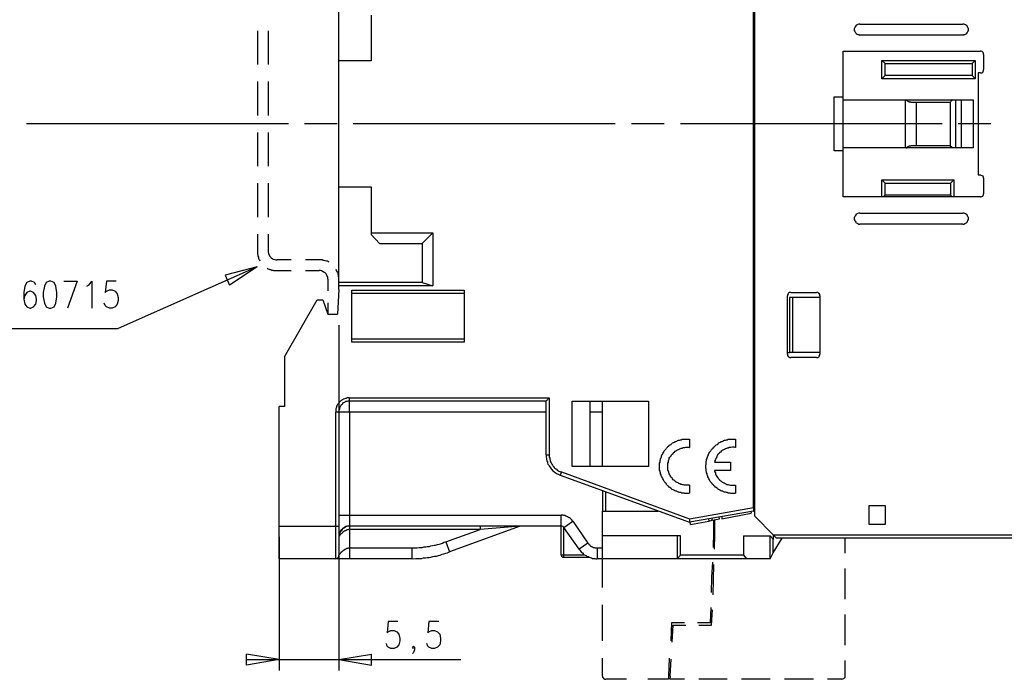
# Model space of a CAD drawing. Extents: x -62 to 359, y 62 to 359.
# Drawn here: x 194 to 284, y 188 to 249 of the extents above; entities that cross this region are included whole.
import ezdxf

# ---------------------------------------------------------------- set-up
doc = ezdxf.new("R2010")
doc.units = 0
doc.header["$MEASUREMENT"] = 0
doc.layers.add('CALQUE_1', color=160, linetype='Continuous')

msp = doc.modelspace()

# ---------------------------------------------------------------- linework, layer by layer
at = {"layer": 'CALQUE_1', "color": 7}
for p, q in [((261.270874, 203.911412), (261.270874, 274.520367)), ((261.397998, 203.106982), (261.397998, 275.324797)), ((223.129877, 245.015363), (223.129877, 253.820338)), ((226.093349, 249.20615), (226.093349, 245.015363)), ((271.049433, 248.401892), (280.531714, 248.401892)), ((215.637484, 247.766789), (215.637484, 246.243023)), ((216.611068, 247.766789), (216.611068, 246.243023)), ((280.531714, 247.385933), (271.049433, 247.385933)), ((215.637484, 246.243023), (215.637484, 244.67671)), ((216.611068, 246.243023), (216.611068, 244.67671)), ((269.525667, 245.90437), (282.140229, 245.90437)), ((269.525667, 241.713411), (269.525667, 245.90437)), ((282.436507, 245.60792), (282.436507, 244.211106)), ((223.129877, 233.416416), (223.129877, 245.015363)), ((226.093349, 245.015363), (223.129877, 245.015363)), ((273.377629, 244.761287), (273.08135, 245.057566)), ((273.08135, 243.364301), (273.08135, 245.057566)), ((273.08135, 245.057566), (281.674452, 245.057566)), ((273.377629, 243.660752), (273.377629, 244.761287)), ((273.377629, 244.761287), (281.378174, 244.761287)), ((281.378174, 244.761287), (281.674452, 245.057566)), ((281.378174, 244.761287), (281.378174, 243.660752)), ((281.674452, 245.057566), (281.674452, 243.364301)), ((282.140229, 243.914655), (281.9287, 243.914655)), ((281.9287, 243.914655), (281.9287, 234.517124)), ((215.637484, 243.110398), (215.637484, 241.544085)), ((216.611068, 243.110398), (216.611068, 241.544085)), ((273.08135, 243.364301), (273.377629, 243.660752)), ((281.674452, 243.364301), (273.08135, 243.364301)), ((281.378174, 243.660752), (273.377629, 243.660752)), ((281.674452, 243.364301), (281.378174, 243.660752)), ((215.637484, 241.544085), (215.637484, 239.977772)), ((216.611068, 241.544085), (216.611068, 239.977772)), ((268.678863, 241.713411), (269.525667, 241.713411)), ((268.678863, 236.718368), (268.678863, 241.713411)), ((269.525667, 236.718368), (269.525667, 241.713411)), ((269.525667, 241.417133), (281.462923, 241.417133)), ((275.240392, 237.014646), (275.240392, 241.417133)), ((275.748199, 241.205432), (279.346257, 241.205432)), ((276.256006, 237.183972), (276.256006, 241.205432)), ((279.346257, 241.205432), (279.346257, 237.183972)), ((279.854408, 241.417133), (279.854408, 237.014646)), ((280.36256, 241.417133), (280.36256, 237.014646)), ((281.462923, 241.417133), (281.462923, 237.014646)), ((206.409106, 239.215889), (194.386757, 239.215889)), ((218.473486, 239.215889), (206.409106, 239.215889)), ((222.960723, 239.215889), (219.955222, 239.215889)), ((236.506839, 239.215889), (224.442459, 239.215889)), ((248.529188, 239.215889), (236.506839, 239.215889)), ((253.058455, 239.215889), (250.052954, 239.215889)), ((266.562196, 239.215889), (254.540191, 239.215889)), ((278.626921, 239.215889), (266.562196, 239.215889)), ((283.113813, 239.215889), (280.108312, 239.215889)), ((215.637484, 238.411632), (215.637484, 236.845319)), ((216.611068, 238.411632), (216.611068, 236.845319)), ((215.637484, 236.845319), (215.637484, 235.321381)), ((216.611068, 236.845319), (216.611068, 235.321381)), ((269.525667, 236.718368), (268.678863, 236.718368)), ((281.462923, 237.014646), (269.525667, 237.014646)), ((269.525667, 232.485206), (269.525667, 236.718368)), ((279.346257, 237.183972), (275.748199, 237.183972)), ((215.637484, 233.755069), (215.637484, 232.188756)), ((216.611068, 233.755069), (216.611068, 232.188756)), ((273.377629, 233.755069), (273.08135, 234.051519)), ((273.08135, 232.485206), (273.08135, 234.051519)), ((273.08135, 234.051519), (279.685254, 234.051519)), ((273.377629, 233.755069), (279.388631, 233.755069)), ((273.377629, 232.654533), (273.377629, 233.755069)), ((279.388631, 233.755069), (279.685254, 234.051519)), ((279.388631, 233.755069), (279.388631, 232.654533)), ((279.685254, 234.051519), (279.685254, 232.485206)), ((281.9287, 234.517124), (282.140229, 234.517124)), ((282.436507, 234.220673), (282.436507, 232.781485)), ((223.129877, 224.611441), (223.129877, 233.416416)), ((223.129877, 233.416416), (226.093349, 233.416416)), ((226.093349, 233.416416), (226.093349, 229.183255)), ((215.637484, 232.188756), (215.637484, 230.622616)), ((216.611068, 232.188756), (216.611068, 230.622616)), ((282.140229, 232.485206), (269.525667, 232.485206)), ((273.250505, 232.485206), (273.377629, 232.654533)), ((279.388631, 232.654533), (273.377629, 232.654533)), ((279.55813, 232.485206), (279.388631, 232.654533)), ((271.049433, 231.003643), (280.531714, 231.003643)), ((226.093349, 229.183255), (226.093349, 229.013928)), ((226.093349, 229.183255), (231.765698, 229.183255)), ((230.792114, 228.209671), (231.765698, 229.183255)), ((231.765698, 229.183255), (231.765698, 224.315162)), ((280.531714, 229.987684), (271.049433, 229.987684)), ((215.637484, 229.056303), (215.637484, 227.48999)), ((216.611068, 229.056303), (216.611068, 227.48999)), ((226.093349, 229.013928), (226.855404, 228.209671)), ((226.855404, 228.209671), (230.792114, 228.209671)), ((230.792114, 228.209671), (230.792114, 224.611441)), ((218.727734, 226.685733), (217.415153, 226.685733)), ((221.309833, 226.685733), (220.039627, 226.685733)), ((215.594765, 226.050802), (202.810704, 220.37828)), ((215.594765, 226.050802), (212.674013, 225.288746)), ((215.594765, 226.050802), (213.05504, 224.357537)), ((217.415153, 225.712149), (218.727734, 225.712149)), ((220.039627, 225.712149), (221.309833, 225.712149)), ((194.683035, 224.738392), (194.429131, 224.611441)), ((194.852534, 224.738392), (194.683035, 224.738392)), ((195.106437, 224.611441), (194.852534, 224.738392)), ((196.461049, 224.738392), (196.207145, 224.611441)), ((196.630203, 224.738392), (196.461049, 224.738392)), ((196.926826, 224.611441), (196.630203, 224.738392)), ((197.81566, 224.738392), (199.043148, 224.738392)), ((199.043148, 224.738392), (198.154313, 222.24087)), ((200.143856, 224.39974), (200.397759, 224.738392)), ((200.397759, 224.738392), (200.397759, 222.24087)), ((201.752371, 224.738392), (201.625591, 223.680231)), ((202.64155, 224.738392), (201.752371, 224.738392)), ((212.674013, 225.288746), (213.05504, 224.357537)), ((222.114263, 224.907891), (222.114263, 223.849558)), ((194.217603, 224.272788), (194.132853, 223.680231)), ((194.429131, 224.611441), (194.217603, 224.272788)), ((194.683035, 223.807183), (194.429131, 223.680231)), ((194.767784, 223.807183), (194.683035, 223.807183)), ((195.022032, 223.680231), (194.767784, 223.807183)), ((195.233561, 224.39974), (195.106437, 224.611441)), ((196.037646, 224.272788), (195.910867, 223.680231)), ((196.207145, 224.611441), (196.037646, 224.272788)), ((197.09598, 224.272788), (196.926826, 224.611441)), ((197.180729, 223.680231), (197.09598, 224.272788)), ((199.932327, 224.272788), (200.143856, 224.39974)), ((201.625591, 223.680231), (201.752371, 223.807183)), ((201.752371, 223.807183), (202.006619, 223.934135)), ((202.006619, 223.934135), (202.260522, 223.934135)), ((202.260522, 223.934135), (202.556801, 223.807183)), ((202.556801, 223.807183), (202.725955, 223.55328)), ((223.129877, 223.97651), (223.003098, 221.690516)), ((223.129877, 224.315162), (223.129877, 224.611441)), ((230.792114, 224.611441), (223.129877, 224.611441)), ((223.129877, 223.97651), (223.129877, 224.315162)), ((231.765698, 224.315162), (223.129877, 224.315162)), ((224.315335, 219.108417), (224.315335, 223.891933)), ((224.315335, 223.891933), (234.644076, 223.891933)), ((230.792114, 224.611441), (231.765698, 224.315162)), ((234.644076, 223.891933), (234.644076, 219.108417)), ((194.132853, 223.680231), (194.132853, 223.087503)), ((194.217603, 223.426156), (194.132853, 223.087503)), ((194.132853, 223.087503), (194.217603, 222.621898)), ((194.429131, 223.680231), (194.217603, 223.426156)), ((195.233561, 223.426156), (195.022032, 223.680231)), ((195.318311, 223.087503), (195.233561, 223.426156)), ((195.233561, 222.621898), (195.318311, 222.960551)), ((195.318311, 222.960551), (195.318311, 223.087503)), ((195.910867, 223.680231), (195.910867, 223.299204)), ((195.910867, 223.299204), (196.037646, 222.706475)), ((197.09598, 222.706475), (197.180729, 223.299204)), ((197.180729, 223.299204), (197.180729, 223.680231)), ((202.725955, 223.55328), (202.810704, 223.214627)), ((202.810704, 222.960551), (202.725955, 222.621898)), ((202.810704, 223.214627), (202.810704, 222.960551)), ((218.134833, 217.753806), (221.140335, 223.002926)), ((221.140335, 223.002926), (221.648486, 223.002926)), ((221.648486, 223.002926), (222.114263, 221.690516)), ((234.644076, 223.595482), (224.315335, 223.595482)), ((264.403499, 218.007709), (264.403499, 223.383781)), ((264.572654, 223.214627), (264.572654, 218.177036)), ((264.868932, 223.214627), (264.572654, 223.214627)), ((264.699778, 223.680231), (267.070003, 223.680231)), ((267.366626, 223.214627), (264.868932, 223.214627)), ((264.868932, 223.214627), (264.868932, 218.177036)), ((267.366626, 223.383781), (267.366626, 218.007709)), ((194.217603, 222.621898), (194.429131, 222.367822)), ((194.429131, 222.367822), (194.683035, 222.24087)), ((194.683035, 222.24087), (194.767784, 222.24087)), ((194.767784, 222.24087), (195.022032, 222.367822)), ((195.022032, 222.367822), (195.233561, 222.621898)), ((196.037646, 222.706475), (196.207145, 222.367822)), ((196.207145, 222.367822), (196.461049, 222.24087)), ((196.461049, 222.24087), (196.630203, 222.24087)), ((196.630203, 222.24087), (196.926826, 222.367822)), ((196.926826, 222.367822), (197.09598, 222.706475)), ((201.625591, 222.494946), (201.540842, 222.706475)), ((201.752371, 222.367822), (201.625591, 222.494946)), ((202.006619, 222.24087), (201.752371, 222.367822)), ((202.260522, 222.24087), (202.006619, 222.24087)), ((202.556801, 222.367822), (202.260522, 222.24087)), ((202.725955, 222.621898), (202.556801, 222.367822)), ((222.114263, 222.74885), (222.114263, 221.690516)), ((222.114263, 221.690516), (223.003098, 221.690516)), ((163.823248, 220.37828), (202.810704, 220.37828)), ((223.129877, 220.674558), (223.129877, 188.883561)), ((234.644076, 219.404696), (224.315335, 219.404696)), ((234.644076, 219.108417), (224.315335, 219.108417)), ((218.134833, 217.753806), (218.134833, 213.181992)), ((264.403499, 218.177036), (264.572654, 218.177036)), ((264.868932, 218.177036), (264.572654, 218.177036)), ((267.070003, 217.711431), (264.699778, 217.711431)), ((267.366626, 218.177036), (264.868932, 218.177036)), ((224.103461, 213.986249), (242.475467, 213.986249)), ((224.103461, 213.689971), (224.103461, 213.986249)), ((242.475467, 213.986249), (242.475467, 208.736957)), ((217.626682, 202.175773), (217.626682, 213.181992)), ((218.134833, 213.181992), (217.626682, 213.181992)), ((242.179188, 213.689971), (224.103461, 213.689971)), ((224.103461, 212.674013), (224.103461, 213.689971)), ((242.179188, 208.736957), (242.179188, 213.689971)), ((244.592133, 213.689971), (251.619095, 213.689971)), ((244.592133, 207.678969), (244.592133, 213.689971)), ((246.200648, 213.689971), (246.200648, 207.678969)), ((247.386106, 207.678969), (247.386106, 213.689971)), ((251.619095, 213.689971), (251.619095, 207.678969)), ((222.833599, 202.175773), (222.833599, 212.674013)), ((223.129877, 212.674013), (222.833599, 212.674013)), ((223.129877, 212.674013), (223.129877, 202.175773)), ((224.103461, 212.674013), (223.129877, 212.674013)), ((242.179188, 212.674013), (224.103461, 212.674013)), ((224.103461, 212.674013), (224.103461, 203.191732)), ((247.386106, 212.674013), (246.200648, 212.674013)), ((255.386651, 210.176318), (255.386651, 209.414263)), ((259.61964, 210.176318), (259.61964, 209.414263)), ((242.179188, 208.736957), (242.475467, 208.736957)), ((251.619095, 207.678969), (244.592133, 207.678969)), ((257.672472, 208.059652), (259.154207, 208.059652)), ((259.154207, 208.059652), (259.154207, 207.297941)), ((261.270874, 207.678969), (261.270874, 207.678969)), ((243.618549, 207.170817), (243.491425, 206.874539)), ((243.491425, 206.874539), (255.386651, 202.556801)), ((243.618549, 207.170817), (255.386651, 202.853079)), ((259.154207, 207.297941), (257.672472, 207.297941)), ((261.270874, 206.70504), (261.270874, 206.70504)), ((255.386651, 205.94333), (255.386651, 205.223649)), ((259.61964, 205.94333), (259.61964, 205.223649)), ((261.397998, 206.070109), (261.270874, 206.070109)), ((247.386106, 205.477553), (247.386106, 203.572759)), ((247.682384, 203.572759), (247.682384, 205.350429)), ((255.386651, 202.853079), (261.270874, 203.911412)), ((261.270874, 204.588718), (261.270874, 204.588718)), ((261.270874, 203.911412), (261.270874, 203.572759)), ((271.895893, 202.344927), (271.895893, 204.080566)), ((271.895893, 204.080566), (273.377629, 204.080566)), ((273.377629, 204.080566), (273.377629, 202.344927)), ((223.129877, 203.191732), (224.103461, 203.191732)), ((224.103461, 203.191732), (243.576175, 203.191732)), ((224.103461, 203.191732), (224.103461, 202.175773)), ((243.576175, 202.175773), (243.576175, 203.191732)), ((247.386106, 203.572759), (247.682384, 203.572759)), ((247.386106, 200.18623), (247.386106, 203.572759)), ((247.386106, 201.456093), (247.386106, 203.106982)), ((247.682384, 203.572759), (252.508274, 203.572759)), ((252.508274, 203.572759), (252.508274, 203.572759)), ((261.270874, 203.572759), (255.386651, 202.556801)), ((258.138249, 202.853079), (258.095874, 203.022233)), ((258.349778, 202.853079), (261.059001, 203.360886)), ((258.349778, 203.064608), (258.349778, 202.853079)), ((261.01697, 203.530385), (261.059001, 203.360886)), ((261.270874, 203.572759), (261.270874, 203.572759)), ((261.270874, 203.572759), (261.397998, 203.572759)), ((261.270874, 203.572759), (261.270874, 203.572759)), ((261.397998, 203.106982), (263.090918, 201.371343)), ((217.626682, 199.170272), (217.626682, 202.175773)), ((217.626682, 202.175773), (222.833599, 202.175773)), ((222.833599, 199.170272), (222.833599, 202.175773)), ((222.833599, 202.175773), (223.129877, 202.175773)), ((223.129877, 202.175773), (223.129877, 199.508925)), ((223.638029, 202.048649), (223.680404, 202.048649)), ((243.576175, 202.175773), (224.103461, 202.175773)), ((224.103461, 202.175773), (224.103461, 201.879495)), ((239.808618, 202.175773), (233.289464, 199.805203)), ((236.125811, 202.175773), (236.125811, 201.879495)), ((239.808618, 202.175773), (236.125811, 201.879495)), ((239.935742, 202.175773), (239.808618, 202.175773)), ((243.576175, 199.551299), (243.576175, 202.175773)), ((243.788048, 202.091024), (243.788048, 199.551299)), ((243.830078, 202.048649), (244.634508, 202.641206)), ((245.227064, 200.059106), (243.830078, 202.048649)), ((244.634508, 202.641206), (246.031494, 200.609288)), ((255.4714, 202.344927), (255.429026, 202.556801)), ((255.4714, 202.344927), (257.164665, 202.641206)), ((257.12229, 202.853079), (257.164665, 202.641206)), ((257.164665, 202.641206), (257.460943, 202.725955)), ((257.460943, 202.725955), (257.460943, 202.895454)), ((257.460943, 202.725955), (258.138249, 202.853079)), ((257.587722, 202.725955), (257.587722, 201.625591)), ((257.714846, 201.456093), (257.714846, 202.76833)), ((273.377629, 202.344927), (271.895893, 202.344927)), ((217.626682, 201.202189), (217.626682, 188.883561)), ((236.125811, 201.879495), (224.103461, 201.879495)), ((224.103461, 201.879495), (224.103461, 200.18623)), ((232.951156, 200.736412), (236.125811, 201.879495)), ((254.243913, 201.286594), (247.386106, 201.286594)), ((254.540191, 201.286594), (254.243913, 201.286594)), ((254.243913, 201.286594), (254.243913, 199.170272)), ((254.540191, 199.508925), (254.540191, 201.286594)), ((257.587722, 201.625591), (257.545692, 200.228605)), ((257.672472, 200.059106), (257.714846, 201.456093)), ((260.339665, 201.286594), (260.339665, 199.508925)), ((260.339665, 201.286594), (262.79464, 201.286594)), ((263.090918, 200.990316), (262.79464, 201.286594)), ((262.79464, 199.170272), (262.79464, 201.286594)), ((263.090918, 201.371343), (263.387196, 201.075065)), ((263.090918, 201.371343), (288.109201, 201.371343)), ((263.090918, 201.371343), (263.090918, 200.990316)), ((232.951156, 200.736412), (233.289464, 199.805203)), ((246.031494, 200.609288), (245.227064, 200.059106)), ((263.090918, 199.720454), (263.895348, 201.075065)), ((263.090918, 199.720454), (263.090918, 200.990316)), ((288.109201, 201.075065), (263.387196, 201.075065)), ((269.694822, 199.678079), (269.694822, 201.075065)), ((224.103461, 200.18623), (224.103461, 199.170272)), ((224.103461, 200.18623), (229.860905, 200.18623)), ((229.860905, 199.170272), (229.860905, 200.18623)), ((243.576175, 199.551299), (243.788048, 199.551299)), ((243.788048, 199.551299), (243.788048, 199.339426)), ((243.788048, 199.551299), (245.735216, 199.551299)), ((243.788048, 199.339426), (246.116243, 199.339426)), ((246.877954, 200.18623), (247.386106, 200.18623)), ((246.877954, 200.18623), (246.877954, 199.170272)), ((247.386106, 199.170272), (247.386106, 200.18623)), ((247.386106, 198.196688), (247.386106, 199.805203)), ((254.540191, 199.508925), (254.243913, 199.170272)), ((260.339665, 199.508925), (254.540191, 199.508925)), ((260.339665, 199.508925), (260.635943, 199.170272)), ((262.79464, 199.170272), (263.090918, 199.720454)), ((222.833599, 199.170272), (217.626682, 199.170272)), ((224.103461, 199.170272), (222.833599, 199.170272)), ((229.860905, 199.170272), (224.103461, 199.170272)), ((247.386106, 199.170272), (246.877954, 199.170272)), ((254.243913, 199.170272), (247.386106, 199.170272)), ((260.635943, 199.170272), (254.243913, 199.170272)), ((257.503318, 198.873994), (257.418568, 197.477007)), ((257.587722, 197.265134), (257.630442, 198.66212)), ((262.79464, 199.170272), (260.635943, 199.170272)), ((247.386106, 196.545454), (247.386106, 198.196688)), ((257.418568, 197.477007), (257.376194, 196.080021)), ((269.694822, 196.842076), (269.694822, 198.281093)), ((257.545692, 195.868148), (257.587722, 197.265134)), ((269.694822, 195.44509), (269.694822, 196.842076)), ((247.386106, 193.286049), (247.386106, 194.936938)), ((257.334163, 194.683035), (257.291444, 193.286049)), ((257.418568, 193.07452), (257.503318, 194.471506)), ((269.694822, 192.608743), (269.694822, 194.048104)), ((227.659489, 193.413173), (227.57474, 192.354839)), ((228.548324, 193.413173), (227.659489, 193.413173)), ((231.384671, 193.413173), (231.299921, 192.354839)), ((232.31588, 193.413173), (231.384671, 193.413173)), ((247.386106, 191.635159), (247.386106, 193.286049)), ((253.735761, 193.286049), (253.651012, 191.635159)), ((254.921219, 193.286049), (253.735761, 193.286049)), ((253.778136, 191.508035), (253.862885, 193.07452)), ((253.862885, 193.07452), (255.047998, 193.07452)), ((257.291444, 193.286049), (256.106331, 193.286049)), ((256.233111, 193.07452), (257.418568, 193.07452)), ((227.57474, 192.354839), (227.659489, 192.439589)), ((227.659489, 192.439589), (227.913392, 192.566368)), ((227.913392, 192.566368), (228.210015, 192.566368)), ((228.210015, 192.566368), (228.463574, 192.439589)), ((228.463574, 192.439589), (228.633073, 192.227715)), ((228.633073, 192.227715), (228.717822, 191.846688)), ((231.299921, 192.354839), (231.384671, 192.439589)), ((231.384671, 192.439589), (231.680949, 192.566368)), ((231.680949, 192.566368), (231.934852, 192.566368)), ((231.934852, 192.566368), (232.1891, 192.439589)), ((232.1891, 192.439589), (232.400629, 192.227715)), ((232.400629, 192.227715), (232.485379, 191.846688)), ((269.694822, 191.211757), (269.694822, 192.608743)), ((227.57474, 191.127007), (227.48999, 191.381255)), ((228.633073, 191.254131), (228.463574, 191.042603)), ((228.717822, 191.635159), (228.633073, 191.254131)), ((228.717822, 191.846688), (228.717822, 191.635159)), ((231.299921, 191.127007), (231.215516, 191.381255)), ((232.400629, 191.254131), (232.1891, 191.042603)), ((232.485379, 191.635159), (232.400629, 191.254131)), ((232.485379, 191.846688), (232.485379, 191.635159)), ((217.626682, 189.89952), (214.621181, 190.407671)), ((214.621181, 189.391713), (214.621181, 190.407671)), ((223.129877, 189.89952), (226.135379, 190.407671)), ((226.135379, 189.391713), (226.135379, 190.407671)), ((227.659489, 191.042603), (227.57474, 191.127007)), ((227.913392, 190.915479), (227.659489, 191.042603)), ((228.210015, 190.915479), (227.913392, 190.915479)), ((228.463574, 191.042603), (228.210015, 190.915479)), ((229.902935, 191.042603), (229.987684, 191.127007)), ((229.987684, 190.915479), (229.902935, 191.042603)), ((229.987684, 190.534451), (229.902935, 190.449702)), ((229.987684, 191.127007), (230.072434, 191.042603)), ((230.072434, 191.042603), (229.987684, 190.915479)), ((230.072434, 190.788699), (229.987684, 190.534451)), ((230.072434, 191.042603), (230.072434, 190.788699)), ((231.384671, 191.042603), (231.299921, 191.127007)), ((231.680949, 190.915479), (231.384671, 191.042603)), ((231.934852, 190.915479), (231.680949, 190.915479)), ((232.1891, 191.042603), (231.934852, 190.915479)), ((214.621181, 189.89952), (223.129877, 189.89952)), ((217.626682, 189.89952), (214.621181, 189.391713)), ((223.129877, 189.89952), (234.347797, 189.89952)), ((223.129877, 189.89952), (226.135379, 189.391713)), ((247.386106, 188.375754), (247.386106, 190.026644)), ((253.523888, 190.026644), (253.439483, 188.375754)), ((253.608637, 188.375754), (253.693387, 189.941895)), ((269.694822, 188.375754), (269.694822, 189.814771)), ((249.587177, 188.079476), (247.682384, 188.079476)), ((253.439483, 188.079476), (251.53469, 188.079476)), ((253.439483, 188.375754), (253.439483, 188.079476)), ((253.608637, 188.375754), (253.566607, 188.079476)), ((254.921219, 188.079476), (253.566607, 188.079476)), ((257.545692, 188.079476), (256.233111, 188.079476)), ((258.857929, 188.079476), (257.545692, 188.079476)), ((261.482403, 188.079476), (260.170166, 188.079476)), ((262.79464, 188.079476), (261.482403, 188.079476)), ((265.419113, 188.079476), (264.107221, 188.079476)), ((266.773725, 188.079476), (265.419113, 188.079476)), ((269.398543, 188.079476), (268.086306, 188.079476))]:
    msp.add_line(p, q, dxfattribs=at)
for points in [[(271.049433, 248.401892), (270.964684, 248.401892), (270.880279, 248.359517), (270.79553, 248.317143), (270.71078, 248.27494), (270.668405, 248.232566), (270.626031, 248.147816), (270.583656, 248.063239), (270.541281, 247.97849), (270.541281, 247.809163), (270.583656, 247.724586), (270.626031, 247.639837), (270.668405, 247.597635), (270.71078, 247.512885), (270.79553, 247.470511), (270.880279, 247.428136), (270.964684, 247.428136), (271.049433, 247.385933)], [(280.531714, 247.385933), (280.616119, 247.428136), (280.700868, 247.428136), (280.785617, 247.470511), (280.870367, 247.512885), (280.912741, 247.597635), (280.955116, 247.639837), (280.997146, 247.724586), (281.039865, 247.809163), (281.039865, 247.97849), (280.997146, 248.063239), (280.955116, 248.147816), (280.912741, 248.232566), (280.870367, 248.27494), (280.785617, 248.317143), (280.700868, 248.359517), (280.616119, 248.401892), (280.531714, 248.401892)], [(282.436507, 245.60792), (282.436507, 245.734871), (282.394477, 245.777246), (282.309728, 245.861995), (282.224978, 245.90437), (282.140229, 245.90437)], [(282.140229, 243.914655), (282.267353, 243.914655), (282.351758, 243.95703), (282.394477, 244.041607), (282.436507, 244.126356), (282.436507, 244.211106)], [(275.748199, 241.205432), (275.621419, 241.205432), (275.5787, 241.247807), (275.494295, 241.247807), (275.494295, 241.290181), (275.451921, 241.290181), (275.409546, 241.332384), (275.409546, 241.332384), (275.367171, 241.374759), (275.367171, 241.374759), (275.324797, 241.417133)], [(279.55813, 241.417133), (279.515755, 241.417133), (279.515755, 241.374759), (279.473381, 241.374759), (279.473381, 241.332384), (279.431006, 241.290181), (279.431006, 241.290181), (279.388631, 241.247807), (279.388631, 241.247807), (279.346257, 241.205432), (279.346257, 241.205432)], [(275.324797, 237.014646), (275.367171, 237.014646), (275.367171, 237.05702), (275.409546, 237.05702), (275.409546, 237.099395), (275.451921, 237.099395), (275.494295, 237.141597), (275.53667, 237.141597), (275.5787, 237.183972), (275.748199, 237.183972)], [(279.55813, 237.014646), (279.515755, 237.014646), (279.515755, 237.05702), (279.473381, 237.099395), (279.431006, 237.099395), (279.431006, 237.141597), (279.388631, 237.141597), (279.388631, 237.183972), (279.346257, 237.183972)], [(282.436507, 234.220673), (282.436507, 234.305423), (282.394477, 234.390172), (282.309728, 234.432374), (282.224978, 234.474749), (282.140229, 234.517124)], [(282.140229, 232.485206), (282.182604, 232.485206), (282.267353, 232.527409), (282.351758, 232.569784), (282.394477, 232.612158), (282.436507, 232.696908), (282.436507, 232.781485)], [(271.049433, 231.003643), (270.964684, 231.003643), (270.880279, 230.961268), (270.79553, 230.918894), (270.71078, 230.876519), (270.668405, 230.834144), (270.626031, 230.749567), (270.583656, 230.66499), (270.541281, 230.580241), (270.541281, 230.410914), (270.583656, 230.326337), (270.626031, 230.241588), (270.668405, 230.156839), (270.71078, 230.114636), (270.79553, 230.072262), (270.880279, 230.029887), (270.964684, 229.987684), (271.049433, 229.987684)], [(280.531714, 229.987684), (280.616119, 229.987684), (280.700868, 230.029887), (280.785617, 230.072262), (280.870367, 230.114636), (280.912741, 230.156839), (280.955116, 230.241588), (280.997146, 230.326337), (281.039865, 230.410914), (281.039865, 230.580241), (280.997146, 230.66499), (280.955116, 230.749567), (280.912741, 230.834144), (280.870367, 230.876519), (280.785617, 230.918894), (280.700868, 230.961268), (280.616119, 231.003643), (280.531714, 231.003643)], [(215.637484, 227.48999), (215.637484, 227.236087), (215.679514, 227.108963), (215.679514, 227.024386), (215.721889, 226.939808), (215.721889, 226.855059), (215.764263, 226.77031), (215.806638, 226.685733), (215.849013, 226.601156)], [(216.611068, 227.48999), (216.611068, 227.405413), (216.653098, 227.320664), (216.653098, 227.236087), (216.695817, 227.151337), (216.737847, 227.06676), (216.822597, 226.982011), (216.864971, 226.897434), (216.949376, 226.855059), (217.034125, 226.77031), (217.118875, 226.77031), (217.245999, 226.728107), (217.330404, 226.685733), (217.415153, 226.685733)], [(222.241043, 226.474032), (222.156293, 226.516406), (222.071544, 226.558781), (221.987139, 226.558781), (221.860015, 226.601156), (221.775266, 226.643358), (221.690516, 226.643358), (221.606112, 226.685733), (221.309833, 226.685733)], [(216.526318, 225.92385), (216.611068, 225.881475), (216.695817, 225.8391), (216.780222, 225.796726), (216.864971, 225.796726), (216.949376, 225.754351), (217.034125, 225.754351), (217.118875, 225.712149), (217.415153, 225.712149)], [(222.114263, 224.907891), (222.114263, 225.077045), (222.071544, 225.161795), (222.029514, 225.246544), (221.987139, 225.331121), (221.944765, 225.415698), (221.860015, 225.500448), (221.775266, 225.542822), (221.690516, 225.585197), (221.606112, 225.627399), (221.521362, 225.669774), (221.436957, 225.712149), (221.309833, 225.712149)], [(223.129877, 224.907891), (223.129877, 225.077045), (223.087847, 225.161795), (223.087847, 225.288746), (223.045128, 225.373496), (223.045128, 225.458073), (223.003098, 225.542822), (222.960723, 225.627399), (222.918349, 225.712149), (222.875974, 225.796726)], [(264.699778, 223.680231), (264.572654, 223.680231), (264.487904, 223.637857), (264.44553, 223.55328), (264.403499, 223.46853), (264.403499, 223.383781)], [(267.366626, 223.383781), (267.366626, 223.510905), (267.324251, 223.595482), (267.239502, 223.637857), (267.154753, 223.680231), (267.070003, 223.680231)], [(264.403499, 218.007709), (264.403499, 217.880758), (264.44553, 217.796181), (264.530279, 217.753806), (264.615028, 217.711431), (264.699778, 217.711431)], [(267.070003, 217.711431), (267.197127, 217.711431), (267.281877, 217.753806), (267.324251, 217.838383), (267.366626, 217.923132), (267.366626, 218.007709)], [(224.103461, 213.986249), (223.891933, 213.986249), (223.807183, 213.943875), (223.722434, 213.943875), (223.638029, 213.9015), (223.55328, 213.859298), (223.468875, 213.816923), (223.384125, 213.774548), (223.341751, 213.732346), (223.257001, 213.647597), (223.172252, 213.605222), (223.129877, 213.520645), (223.087847, 213.47827), (223.003098, 213.393693), (222.960723, 213.308944), (222.918349, 213.224194), (222.918349, 213.139617), (222.875974, 213.05504), (222.833599, 212.970291), (222.833599, 212.674013)], [(242.179188, 213.689971), (242.179188, 213.689971), (242.221563, 213.732346), (242.221563, 213.732346), (242.263938, 213.774548), (242.263938, 213.774548), (242.306312, 213.816923), (242.306312, 213.816923), (242.348687, 213.859298), (242.348687, 213.859298), (242.390717, 213.9015), (242.390717, 213.9015), (242.433436, 213.943875), (242.433436, 213.943875), (242.475467, 213.986249), (242.475467, 213.986249)], [(224.103461, 213.689971), (223.934307, 213.689971), (223.849558, 213.647597), (223.765153, 213.647597), (223.680404, 213.605222), (223.638029, 213.562847), (223.55328, 213.520645), (223.468875, 213.47827), (223.426156, 213.393693), (223.341751, 213.351318), (223.299376, 213.266569), (223.257001, 213.181992), (223.214627, 213.097243), (223.172252, 213.05504), (223.172252, 212.970291), (223.129877, 212.885541), (223.129877, 212.674013)], [(255.386651, 205.223649), (255.302246, 205.181274), (254.963249, 205.181274), (254.878499, 205.223649), (254.66697, 205.223649), (254.582221, 205.266024), (254.497816, 205.266024), (254.413067, 205.308398), (254.370692, 205.308398), (254.285943, 205.350429), (254.201194, 205.392803), (254.116789, 205.392803), (254.032039, 205.435178), (253.947635, 205.477553), (253.862885, 205.519927), (253.778136, 205.562302), (253.735761, 205.604677), (253.651012, 205.689426), (253.566607, 205.731456), (253.523888, 205.773831), (253.439483, 205.85858), (253.397108, 205.900955), (253.312359, 205.94333), (253.270329, 206.027734), (253.22761, 206.112484), (253.143205, 206.154858), (253.10083, 206.239608), (253.058455, 206.281982), (253.016081, 206.366732), (252.973706, 206.451137), (252.931331, 206.535886), (252.889301, 206.620635), (252.846582, 206.70504), (252.804552, 206.747415), (252.762177, 206.832164), (252.762177, 206.916914), (252.719803, 207.001663), (252.719803, 207.086068), (252.677428, 207.170817), (252.677428, 207.255566), (252.635053, 207.340316), (252.635053, 207.975247), (252.677428, 208.059652), (252.677428, 208.22915), (252.719803, 208.3139), (252.719803, 208.398649), (252.762177, 208.483054), (252.804552, 208.567803), (252.804552, 208.652553), (252.846582, 208.736957), (252.889301, 208.779332), (252.931331, 208.864081), (252.973706, 208.948831), (253.016081, 209.03358), (253.058455, 209.117985), (253.10083, 209.16036), (253.185579, 209.245109), (253.22761, 209.287484), (253.270329, 209.372233), (253.354734, 209.456638), (253.397108, 209.499013), (253.481858, 209.541387), (253.523888, 209.626137), (253.608637, 209.668511), (253.693387, 209.710886), (253.735761, 209.753261), (253.820511, 209.837665), (253.904915, 209.88004), (253.989665, 209.922415), (254.032039, 209.964789), (254.116789, 209.964789), (254.201194, 210.007164), (254.285943, 210.049367), (254.370692, 210.091741), (254.455442, 210.091741), (254.540191, 210.134116), (254.62494, 210.134116), (254.709345, 210.176318), (255.386651, 210.176318)], [(259.61964, 205.223649), (259.535235, 205.181274), (259.196582, 205.181274), (259.111833, 205.223649), (258.942334, 205.223649), (258.857929, 205.266024), (258.77318, 205.266024), (258.688775, 205.308398), (258.604026, 205.308398), (258.519276, 205.350429), (258.434527, 205.392803), (258.349778, 205.392803), (258.265028, 205.435178), (258.180623, 205.477553), (258.138249, 205.519927), (258.053499, 205.562302), (257.96875, 205.604677), (257.92672, 205.689426), (257.84197, 205.731456), (257.757221, 205.773831), (257.714846, 205.85858), (257.630442, 205.900955), (257.587722, 205.94333), (257.503318, 206.027734), (257.460943, 206.112484), (257.418568, 206.154858), (257.334163, 206.239608), (257.291444, 206.281982), (257.249414, 206.366732), (257.207039, 206.451137), (257.164665, 206.535886), (257.12229, 206.620635), (257.079915, 206.70504), (257.079915, 206.747415), (257.037541, 206.832164), (256.995166, 206.916914), (256.995166, 207.001663), (256.953136, 207.086068), (256.953136, 207.170817), (256.910417, 207.255566), (256.910417, 207.424721), (256.868387, 207.50947), (256.868387, 207.805748), (256.910417, 207.890498), (256.910417, 208.144401), (256.953136, 208.22915), (256.953136, 208.3139), (256.995166, 208.398649), (256.995166, 208.483054), (257.037541, 208.567803), (257.079915, 208.652553), (257.12229, 208.736957), (257.12229, 208.779332), (257.164665, 208.864081), (257.207039, 208.948831), (257.249414, 209.03358), (257.334163, 209.117985), (257.376194, 209.16036), (257.418568, 209.245109), (257.460943, 209.287484), (257.545692, 209.372233), (257.587722, 209.456638), (257.672472, 209.499013), (257.714846, 209.541387), (257.799596, 209.626137), (257.84197, 209.668511), (257.92672, 209.710886), (258.011469, 209.753261), (258.053499, 209.837665), (258.138249, 209.88004), (258.222998, 209.922415), (258.307747, 209.964789), (258.392152, 209.964789), (258.476902, 210.007164), (258.519276, 210.049367), (258.604026, 210.091741), (258.688775, 210.091741), (258.77318, 210.134116), (258.857929, 210.134116), (258.942334, 210.176318), (259.61964, 210.176318)], [(255.386651, 205.94333), (254.921219, 205.94333), (254.836469, 205.985704), (254.75172, 205.985704), (254.66697, 206.027734), (254.582221, 206.027734), (254.497816, 206.070109), (254.413067, 206.112484), (254.328318, 206.154858), (254.243913, 206.197233), (254.159163, 206.239608), (254.074414, 206.281982), (254.032039, 206.366732), (253.947635, 206.408762), (253.862885, 206.451137), (253.820511, 206.535886), (253.778136, 206.620635), (253.693387, 206.66301), (253.651012, 206.747415), (253.608637, 206.832164), (253.566607, 206.916914), (253.523888, 207.001663), (253.481858, 207.086068), (253.481858, 207.170817), (253.439483, 207.255566), (253.397108, 207.340316), (253.397108, 207.975247), (253.439483, 208.059652), (253.439483, 208.186776), (253.481858, 208.271525), (253.523888, 208.356274), (253.523888, 208.440679), (253.566607, 208.525429), (253.608637, 208.567803), (253.693387, 208.652553), (253.735761, 208.736957), (253.778136, 208.821707), (253.862885, 208.864081), (253.904915, 208.948831), (253.989665, 208.991206), (254.032039, 209.075955), (254.116789, 209.117985), (254.201194, 209.16036), (254.285943, 209.202734), (254.370692, 209.245109), (254.455442, 209.287484), (254.540191, 209.329858), (254.62494, 209.372233), (254.709345, 209.372233), (254.794095, 209.414263), (254.963249, 209.414263), (255.047998, 209.456638), (255.259527, 209.456638), (255.344276, 209.414263), (255.386651, 209.414263)], [(259.61964, 209.414263), (259.57761, 209.414263), (259.49286, 209.456638), (259.323362, 209.456638), (259.196582, 209.414263), (259.027083, 209.414263), (258.942334, 209.372233), (258.857929, 209.372233), (258.77318, 209.329858), (258.688775, 209.287484), (258.604026, 209.245109), (258.519276, 209.202734), (258.434527, 209.16036), (258.349778, 209.117985), (258.307747, 209.075955), (258.222998, 208.991206), (258.138249, 208.948831), (258.095874, 208.864081), (258.011469, 208.821707), (257.96875, 208.736957), (257.92672, 208.652553), (257.884345, 208.567803), (257.84197, 208.483054), (257.799596, 208.398649), (257.757221, 208.3139), (257.714846, 208.22915), (257.714846, 208.144401), (257.672472, 208.059652)], [(242.179188, 208.736957), (242.179188, 208.525429), (242.221563, 208.398649), (242.221563, 208.3139), (242.263938, 208.186776), (242.306312, 208.102026), (242.306312, 208.017622), (242.348687, 207.890498), (242.433436, 207.805748), (242.475467, 207.721343), (242.517841, 207.636594), (242.602591, 207.551845), (242.644965, 207.467095), (242.729715, 207.382346), (242.771745, 207.297941), (242.856494, 207.255566), (242.941243, 207.170817), (243.025993, 207.128442), (243.110742, 207.044038), (243.195147, 207.001663), (243.322271, 206.959288), (243.40702, 206.916914), (243.491425, 206.874539)], [(242.475467, 208.736957), (242.475467, 208.525429), (242.517841, 208.440679), (242.517841, 208.356274), (242.560216, 208.271525), (242.560216, 208.186776), (242.602591, 208.102026), (242.644965, 208.017622), (242.686995, 207.932872), (242.729715, 207.890498), (242.771745, 207.805748), (242.814119, 207.721343), (242.856494, 207.678969), (242.941243, 207.594219), (242.983618, 207.50947), (243.068023, 207.467095), (243.152772, 207.424721), (243.195147, 207.340316), (243.279896, 207.297941), (243.364301, 207.255566), (243.449051, 207.213192), (243.5338, 207.170817), (243.618549, 207.170817)], [(257.672472, 207.297941), (257.672472, 207.255566), (257.714846, 207.170817), (257.757221, 207.086068), (257.757221, 207.001663), (257.799596, 206.916914), (257.84197, 206.832164), (257.884345, 206.747415), (257.96875, 206.66301), (258.011469, 206.620635), (258.053499, 206.535886), (258.138249, 206.451137), (258.180623, 206.408762), (258.265028, 206.366732), (258.349778, 206.281982), (258.392152, 206.239608), (258.476902, 206.197233), (258.561651, 206.154858), (258.646056, 206.112484), (258.730805, 206.070109), (258.815554, 206.027734), (258.900304, 206.027734), (258.985053, 205.985704), (259.069458, 205.985704), (259.196582, 205.94333), (259.61964, 205.94333)], [(244.634508, 202.641206), (244.592133, 202.68358), (244.549759, 202.76833), (244.465354, 202.810704), (244.422635, 202.895454), (244.33823, 202.937828), (244.25348, 202.980203), (244.168731, 203.022233), (244.084326, 203.064608), (243.999577, 203.106982), (243.914827, 203.149357), (243.830078, 203.149357), (243.745329, 203.191732), (243.576175, 203.191732)], [(224.103461, 202.175773), (223.849558, 202.175773), (223.765153, 202.133398), (223.680404, 202.091024), (223.638029, 202.048649), (223.55328, 202.006274), (223.468875, 201.9639), (223.426156, 201.879495), (223.341751, 201.83712), (223.299376, 201.752371), (223.257001, 201.709996), (223.214627, 201.625591), (223.172252, 201.540842), (223.172252, 201.456093), (223.129877, 201.371343), (223.129877, 201.202189)], [(223.638029, 202.048649), (223.595654, 202.006274), (223.55328, 202.006274), (223.510905, 201.9639), (223.510905, 201.9639), (223.468875, 201.92187), (223.468875, 201.92187), (223.426156, 201.879495), (223.426156, 201.879495), (223.384125, 201.83712), (223.384125, 201.794746), (223.341751, 201.794746), (223.341751, 201.752371), (223.299376, 201.752371), (223.299376, 201.709996), (223.299376, 201.709996), (223.257001, 201.667622), (223.257001, 201.667622)], [(223.765153, 202.091024), (223.722434, 202.091024), (223.680404, 202.048649), (223.638029, 202.048649), (223.595654, 202.006274), (223.55328, 202.006274), (223.55328, 201.9639), (223.510905, 201.9639), (223.468875, 201.92187), (223.426156, 201.879495), (223.426156, 201.83712), (223.384125, 201.83712), (223.384125, 201.794746), (223.384125, 201.794746), (223.341751, 201.752371), (223.341751, 201.709996)], [(223.849558, 202.133398), (223.807183, 202.133398), (223.765153, 202.091024), (223.680404, 202.091024), (223.680404, 202.048649), (223.638029, 202.048649)], [(223.765153, 202.091024), (223.680404, 202.091024), (223.680404, 202.048649)], [(243.830078, 202.048649), (243.788048, 202.091024), (243.745329, 202.133398), (243.660924, 202.175773), (243.576175, 202.175773)], [(255.386651, 202.853079), (255.386651, 202.810704), (255.386651, 202.76833), (255.386651, 202.725955), (255.386651, 202.68358), (255.386651, 202.641206), (255.386651, 202.599175), (255.386651, 202.556801), (255.386651, 202.556801)], [(224.103461, 201.879495), (224.019057, 201.879495), (223.934307, 201.83712), (223.891933, 201.83712), (223.807183, 201.794746), (223.722434, 201.752371), (223.680404, 201.752371), (223.595654, 201.709996), (223.55328, 201.667622), (223.468875, 201.583217), (223.426156, 201.540842), (223.384125, 201.498467), (223.299376, 201.456093), (223.257001, 201.413718), (223.257001, 201.371343), (223.214627, 201.328969), (223.172252, 201.286594), (223.172252, 201.244564), (223.129877, 201.244564), (223.129877, 201.202189), (223.129877, 201.202189)], [(223.257001, 201.667622), (223.299376, 201.667622), (223.299376, 201.709996), (223.341751, 201.709996)], [(229.860905, 200.18623), (230.326337, 200.18623), (230.495492, 200.228605), (230.792114, 200.228605), (230.961268, 200.27098), (231.130767, 200.27098), (231.257547, 200.31301), (231.427045, 200.31301), (231.596544, 200.355385), (231.723324, 200.397759), (231.892822, 200.440134), (232.019602, 200.440134), (232.1891, 200.482509), (232.358255, 200.524883), (232.485379, 200.567258), (232.654533, 200.609288), (232.781657, 200.694038), (232.951156, 200.736412)], [(246.031494, 200.609288), (246.116243, 200.567258), (246.158274, 200.482509), (246.243023, 200.440134), (246.285398, 200.355385), (246.370147, 200.31301), (246.454552, 200.27098), (246.539301, 200.228605), (246.624051, 200.228605), (246.7088, 200.18623), (246.877954, 200.18623)], [(222.833599, 199.170272), (222.833599, 199.170272), (222.918349, 199.212646), (223.003098, 199.254677), (223.087847, 199.339426), (223.129877, 199.381801), (223.129877, 199.508925)], [(223.129877, 199.508925), (223.129877, 199.508925), (223.172252, 199.551299), (223.172252, 199.593674), (223.214627, 199.593674), (223.214627, 199.635704), (223.257001, 199.635704), (223.257001, 199.678079), (223.299376, 199.678079), (223.299376, 199.720454), (223.299376, 199.720454), (223.341751, 199.762828), (223.341751, 199.805203), (223.384125, 199.805203), (223.384125, 199.847578), (223.426156, 199.847578), (223.468875, 199.889952), (223.468875, 199.889952), (223.510905, 199.931982), (223.55328, 199.931982), (223.55328, 199.974357), (223.595654, 199.974357), (223.595654, 200.016732), (223.680404, 200.016732), (223.680404, 200.059106), (223.722434, 200.059106), (223.765153, 200.101481), (223.807183, 200.101481), (223.849558, 200.143856), (223.934307, 200.143856), (223.934307, 200.18623), (224.103461, 200.18623)], [(229.860905, 199.170272), (230.199213, 199.212646), (230.74974, 199.212646), (230.919238, 199.254677), (231.088392, 199.254677), (231.257547, 199.297051), (231.427045, 199.297051), (231.596544, 199.339426), (231.765698, 199.381801), (231.934852, 199.424175), (232.104351, 199.424175), (232.27385, 199.46655), (232.443004, 199.508925), (232.612158, 199.593674), (232.781657, 199.635704), (232.951156, 199.678079), (233.12031, 199.720454), (233.289464, 199.805203)], [(243.576175, 199.551299), (243.576175, 199.46655), (243.618549, 199.424175), (243.703299, 199.339426), (243.788048, 199.339426)], [(245.227064, 200.059106), (245.311814, 199.931982), (245.396219, 199.847578), (245.438938, 199.762828), (245.523343, 199.720454), (245.608092, 199.635704), (245.692841, 199.551299), (245.777246, 199.508925), (245.861995, 199.46655), (245.946745, 199.424175), (246.073524, 199.381801), (246.158274, 199.339426), (246.243023, 199.297051), (246.370147, 199.254677), (246.454552, 199.212646), (246.666425, 199.212646), (246.75083, 199.170272), (246.877954, 199.170272)], [(247.386106, 188.375754), (247.386106, 188.291005), (247.428136, 188.206255), (247.512885, 188.121506), (247.597635, 188.079476), (247.682384, 188.079476)], [(269.398543, 188.079476), (269.398543, 188.079476), (269.482948, 188.121506), (269.567697, 188.163881), (269.652447, 188.206255), (269.694822, 188.291005), (269.694822, 188.375754)]]:
    msp.add_lwpolyline(points, dxfattribs=at)

doc.saveas('drawing.dxf')
